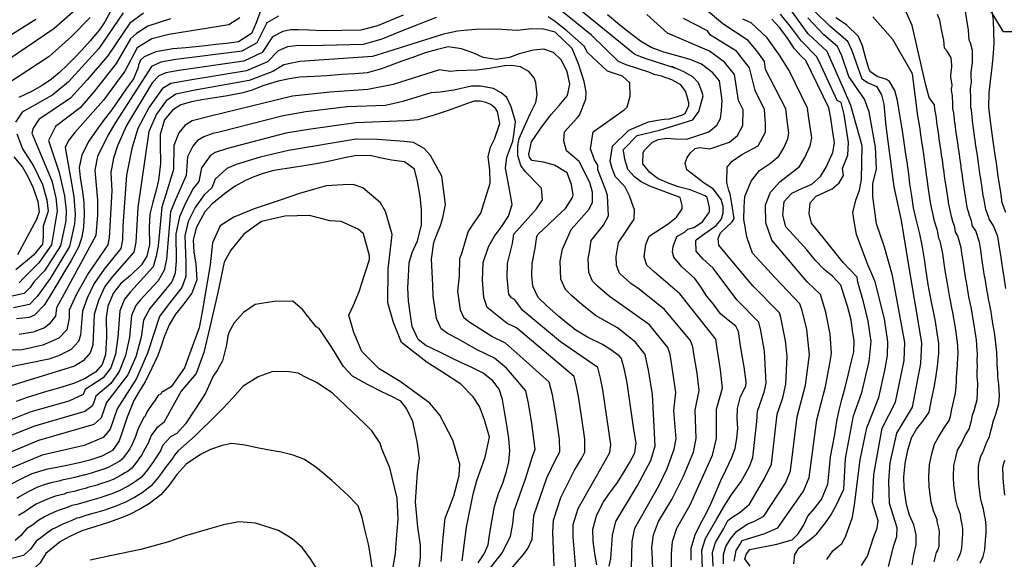
# Model space of a CAD drawing. Units: metres. Extents: x 196416 to 209654, y 6135562 to 6138083.
# Drawn here: x 203444 to 203646, y 6136925 to 6137036 of the extents above; entities that cross this region are included whole.
import ezdxf

# ---------------------------------------------------------------- set-up
doc = ezdxf.new("R2010")
doc.units = ezdxf.units.M
doc.header["$MEASUREMENT"] = 0
doc.layers.add('CURVAS', color=8, linetype='Continuous')
doc.layers.add('DESLINDE', color=7, linetype='Continuous')

msp = doc.modelspace()

# ---------------------------------------------------------------- linework, layer by layer
at = {"layer": 'CURVAS'}
for points in [[(203580.52, 6137025.43), (203578.06, 6137026.51), (203578.73, 6137026.16), (203572.52, 6137028.17), (203570.44, 6137029), (203553.88, 6137042.49)], [(203636.1, 6136993.89), (203635.82, 6136994.63), (203635.54, 6136995.67), (203635.29, 6136996.63), (203634.99, 6136998.18), (203634.92, 6136998.55), (203634.89, 6136998.74), (203634.55, 6137000.99), (203634.35, 6137002.31), (203634.18, 6137003.48), (203633.93, 6137005.27), (203633.9, 6137005.48), (203633.65, 6137007.31), (203633.56, 6137007.96), (203633.32, 6137009.54), (203633.27, 6137009.88), (203633.02, 6137011.62), (203632.91, 6137012.42), (203632.66, 6137014.17), (203632.6, 6137014.53), (203632.37, 6137016.35), (203632.13, 6137017.72), (203632.06, 6137018.66), (203630.95, 6137020.15), (203630.23, 6137022.69), (203627.44, 6137034.94), (203624.6, 6137041.33)], [(203597.08, 6137027.52), (203595.73, 6137029.5), (203593.73, 6137031.85), (203588.5, 6137035.31), (203583.73, 6137039.36)], [(203609.89, 6136925.15), (203611.11, 6136926.93), (203612.97, 6136928.46), (203613.73, 6136929.83), (203615.19, 6136933.83), (203615.61, 6136936.38), (203616.78, 6136945.63), (203618.09, 6136952.23), (203620.58, 6136958.47), (203621.87, 6136964.36), (203622.36, 6136967.07), (203622.46, 6136969.89), (203621.72, 6136974.63), (203619.82, 6136982.24), (203618.96, 6136984.36), (203618.3, 6136985.77), (203616.01, 6136991.97), (203615.5, 6136994.71), (203615.26, 6136996.5), (203615.85, 6136999.03), (203616.59, 6137001.08), (203617.02, 6137003.31), (203617.16, 6137010.21), (203614.81, 6137018.5), (203613.3, 6137022.02), (203609.98, 6137029.59), (203606.06, 6137033.24), (203601.74, 6137039.23)], [(203456.53, 6137039.17), (203450.97, 6137034.3), (203441.81, 6137028.03)], [(203465.24, 6137037.57), (203460.23, 6137030.22), (203453.99, 6137023.38), (203450.76, 6137020.71), (203446.68, 6137018.34), (203444.44, 6137017.12), (203443.11, 6137015.1)], [(203493.63, 6137038.33), (203492.56, 6137035.47), (203491.65, 6137033.33), (203488.91, 6137031.6), (203486.49, 6137031.28), (203484.26, 6137031.03), (203482.17, 6137030.76), (203480.15, 6137030.54), (203478.09, 6137030.36), (203475.42, 6137030.18), (203471.97, 6137029.57), (203469.53, 6137028.52), (203468.82, 6137027.82), (203468.4, 6137026.9), (203468.31, 6137026.33), (203467.34, 6137024.01), (203465.82, 6137021.95), (203464.07, 6137019.33), (203462.64, 6137017.24), (203461.35, 6137015.59), (203459.43, 6137012.96), (203458.21, 6137011.19), (203456.75, 6137008.38), (203456.16, 6137005.72), (203456.42, 6137003.71), (203456.86, 6137000.75), (203457.14, 6136998.65), (203457.24, 6136995.98), (203457.09, 6136993.52), (203456.73, 6136991.42), (203456.06, 6136989.35), (203454.55, 6136986.61), (203453.38, 6136984.73), (203451.36, 6136981.35), (203450.14, 6136979.29), (203449.01, 6136977.41), (203447.01, 6136975.36), (203445.89, 6136974.89), (203443.32, 6136974.63)], [(203462.62, 6137037.82), (203461.48, 6137035.73), (203460.36, 6137034.06), (203458.45, 6137031.77), (203456.65, 6137029.79), (203455.13, 6137028.24), (203453.72, 6137026.79), (203452.16, 6137025.32), (203450.49, 6137023.91), (203448.59, 6137022.64), (203446.5, 6137021.48), (203443.8, 6137020.13)], [(203469.43, 6137037.48), (203466.61, 6137035.44), (203462.01, 6137028.66), (203457.86, 6137023.81), (203454.4, 6137020), (203447.88, 6137015.64), (203446.73, 6137013.82), (203446.45, 6137012.8), (203450.55, 6137003), (203451.36, 6136999.54), (203451.66, 6136996.82), (203450.49, 6136989.83), (203447.92, 6136986.13), (203444.64, 6136982.87), (203443.85, 6136982.05)], [(203581.51, 6137018.47), (203581.54, 6137019.07), (203581.18, 6137020.33), (203580.87, 6137021.42), (203579.91, 6137022.72), (203578.05, 6137023.76), (203575.88, 6137024.51), (203574.4, 6137024.88), (203573.31, 6137025.35), (203568.66, 6137026.85), (203567.08, 6137027.57), (203561.54, 6137033), (203554.74, 6137038.44)], [(203590.9, 6137024.9), (203588.88, 6137027.43), (203585.74, 6137029.69), (203577.11, 6137033.4), (203572.89, 6137037.21)], [(203603.12, 6136924.23), (203603.3, 6136926.15), (203604.19, 6136927.55), (203605.37, 6136928.45), (203606.91, 6136929.61), (203607.82, 6136930.45), (203609.63, 6136932.68), (203610.75, 6136934.28), (203611.98, 6136936.51), (203613.4, 6136939.63), (203613.71, 6136945.93), (203615.38, 6136954.68), (203617.12, 6136959.48), (203618.58, 6136965.88), (203618.99, 6136970), (203618.36, 6136974.13), (203617.43, 6136978.13), (203616.27, 6136982.2), (203616.11, 6136983.18), (203613.28, 6136986.24), (203609.16, 6136991.37), (203606.74, 6136994.33), (203606.25, 6136996.28), (203606.45, 6136998.52), (203607.72, 6136999.88), (203610.98, 6137001.35), (203612.4, 6137002.6), (203613.33, 6137004.13), (203613.13, 6137005.52), (203614.19, 6137008.3), (203614.35, 6137010.88), (203613.44, 6137016.62), (203612.81, 6137019.12), (203612.03, 6137019.52), (203608.76, 6137026.64), (203607.84, 6137028.54), (203604.66, 6137031.7), (203602.64, 6137034.49), (203600.38, 6137037.28)], [(203622.6, 6136923.72), (203623.66, 6136927.99), (203624.25, 6136929.89), (203624.35, 6136931.66), (203622.79, 6136936.63), (203622.64, 6136941.26), (203622.92, 6136945.01), (203624.26, 6136951.13), (203627.5, 6136956.45), (203629.21, 6136965.47), (203629.41, 6136969.67), (203626.66, 6136986.02), (203625.21, 6136994.84), (203623.77, 6137001.81), (203622.09, 6137014.24), (203621.66, 6137018.8), (203621.17, 6137020.71), (203620.27, 6137022.35), (203618.27, 6137023.17), (203617.16, 6137023.93), (203615.13, 6137029.75), (203614.24, 6137031.67), (203610.51, 6137034.79), (203607.42, 6137037.82)], [(203638.52, 6136999.1), (203638.48, 6136999.38), (203638.15, 6137001.54), (203637.95, 6137002.85), (203637.78, 6137004.02), (203637.54, 6137005.73), (203637.49, 6137006.01), (203637.25, 6137007.79), (203637.14, 6137008.5), (203636.9, 6137010.07), (203636.86, 6137010.35), (203636.62, 6137012.14), (203636.51, 6137012.89), (203636.26, 6137014.72), (203636.22, 6137014.96), (203635.99, 6137016.97), (203635.83, 6137017.88), (203635.78, 6137018.86), (203635.73, 6137020.46), (203635.63, 6137020.87), (203635.52, 6137021.58), (203635.55, 6137021.81), (203635.6, 6137022.28), (203635.64, 6137022.57), (203635.65, 6137022.77), (203635.38, 6137024.35), (203635.38, 6137024.82), (203635.56, 6137026.37), (203635.6, 6137026.83), (203635.44, 6137028.32), (203634.65, 6137029.68), (203634.1, 6137030.32), (203633.92, 6137031.97), (203633.49, 6137034.12), (203633.09, 6137036.06), (203632.67, 6137037.2)], [(203639.84, 6137015.39), (203639.61, 6137017.59), (203639.53, 6137018.04), (203639.51, 6137019.07), (203639.5, 6137020.77), (203639.45, 6137021.03), (203639.42, 6137021.56), (203639.45, 6137021.88), (203639.52, 6137022.51), (203639.57, 6137022.89), (203639.6, 6137023.16), (203639.55, 6137024.72), (203639.58, 6137025.3), (203639.83, 6137027.35), (203639.87, 6137027.96), (203639.86, 6137029.81), (203639.46, 6137031.42), (203639.17, 6137031.97), (203639.02, 6137033.99), (203638.67, 6137036.1), (203638.37, 6137037.83)], [(203644.25, 6137033.6), (203644.14, 6137036.01), (203643.87, 6137038.07)], [(203447.25, 6137036.17), (203439.46, 6137031.32)], [(203522.8, 6137037.1), (203517.5, 6137034.9), (203514.12, 6137033.97), (203506.23, 6137033.83), (203503.43, 6137033.98), (203501.22, 6137034.09), (203499.69, 6137034.05), (203498.09, 6137033.71), (203495.96, 6137032.6), (203493.82, 6137029.41), (203490.04, 6137027.64), (203476.68, 6137025.73), (203474.01, 6137025.2), (203472.54, 6137024.57), (203471.22, 6137023.17), (203465.93, 6137014.39), (203464.09, 6137010.19), (203463.22, 6137007.65), (203462.69, 6137004.71), (203462.91, 6137000.93), (203462.38, 6136991.32), (203462.07, 6136989.86), (203458.03, 6136983.95), (203455.66, 6136979.71), (203454.1, 6136976.39), (203454.12, 6136974.78), (203453.62, 6136972.38), (203452.02, 6136970.68), (203448.72, 6136969.25), (203444.45, 6136968.25), (203440.21, 6136968.17)], [(203529.61, 6137036.61), (203522.27, 6137033.72), (203518.38, 6137032.17), (203514.55, 6137031.05), (203503.59, 6137030.8), (203501.38, 6137030.84), (203499, 6137030.54), (203497.11, 6137029.74), (203494.91, 6137027.45), (203490.6, 6137025.65), (203479.32, 6137023.79), (203475.03, 6137023.01), (203473.29, 6137021.99), (203470.59, 6137018.13), (203468.22, 6137013.78), (203467.03, 6137009.68), (203465.94, 6137004.19), (203465.18, 6136993.77), (203465.13, 6136990.85), (203464.75, 6136989.08), (203461.3, 6136984.86), (203459.29, 6136981.87), (203457.81, 6136978.88), (203456.84, 6136976.22), (203456.45, 6136971.24), (203456.05, 6136970), (203454.52, 6136968.34), (203451.93, 6136967), (203449.94, 6136966.34), (203440.87, 6136964.52)], [(203458.44, 6137036.61), (203454.6, 6137032.7), (203450, 6137028.58), (203441.23, 6137022.79)], [(203474.95, 6137036.3), (203470.28, 6137034.84), (203467.97, 6137033.31), (203466.77, 6137032.24), (203463.78, 6137027.12), (203459.3, 6137021.41), (203456.37, 6137018.05), (203451.32, 6137014.16), (203449.88, 6137011.33), (203452.09, 6137004.71), (203453.2, 6136999.94), (203453.5, 6136996.88), (203453.44, 6136994.79), (203452.35, 6136989.67), (203449.07, 6136984.53), (203446.96, 6136982.31), (203446.1, 6136981.05), (203444.9, 6136979.83), (203442.07, 6136979.21)], [(203489.24, 6137036.54), (203486.95, 6137035.1), (203474.59, 6137033.11), (203471.12, 6137032.21), (203468.14, 6137030.38), (203465.56, 6137025.56), (203461.18, 6137019.62), (203455.33, 6137012.98), (203453.97, 6137011.28), (203453.32, 6137009.85), (203454.63, 6137002.56), (203455.12, 6136999.69), (203455.38, 6136996.12), (203455.26, 6136994.15), (203454.21, 6136989.51), (203450.22, 6136982.95), (203447.56, 6136979.23), (203445.95, 6136977.59), (203442.69, 6136976.91)], [(203497.18, 6137036.88), (203494.79, 6137035.47), (203492.73, 6137031.37), (203489.91, 6137029.8), (203489.67, 6137029.7), (203476.05, 6137027.95), (203472.98, 6137027.39), (203471.03, 6137026.54), (203463.64, 6137014.99), (203462.12, 6137012.48), (203459.99, 6137008.02), (203459.42, 6137005.22), (203459.93, 6136999.05), (203459.94, 6136996.01), (203459.62, 6136991.79), (203453.51, 6136980.52), (203451.55, 6136976.9), (203451.32, 6136975.17), (203450.01, 6136973.56), (203449.06, 6136972.75), (203446.73, 6136971.89), (203443.88, 6136971.44)], [(203569.49, 6137020.45), (203569.37, 6137023.19), (203567.91, 6137024.54), (203564.8, 6137025.54), (203560.67, 6137029.42), (203560.04, 6137030.69), (203556.44, 6137033.83), (203553.84, 6137035.9), (203552.62, 6137036.73)], [(203585.04, 6136934.46), (203586.11, 6136936.71), (203587.16, 6136939.09), (203588.1, 6136941.37), (203589.11, 6136943.48), (203590.32, 6136945.97), (203591.03, 6136947.99), (203591.4, 6136950.1), (203591.57, 6136952.09), (203591.47, 6136954.21), (203591.55, 6136956.22), (203592.17, 6136958.67), (203593.26, 6136960.79), (203593.34, 6136961.66), (203592.87, 6136964.79), (203592.44, 6136967.42), (203592.11, 6136969.59), (203591.74, 6136972.05), (203591.16, 6136973.12), (203589.59, 6136974.37), (203588.04, 6136975.68), (203586.59, 6136977.64), (203585.14, 6136979.35), (203583.96, 6136981.18), (203582.76, 6136982.96), (203580.09, 6136985.33), (203578.45, 6136987.32), (203578.15, 6136988.37), (203578.27, 6136989.52), (203579.06, 6136991.56), (203580.61, 6136992.45), (203581.33, 6136993.1), (203582.56, 6136993.39), (203584.31, 6136994.55), (203585.75, 6136996.64), (203585.78, 6136997.51), (203585.3, 6136999.56), (203584.87, 6136999.93), (203581.82, 6137001.13), (203579.43, 6137001.76), (203577.49, 6137002.45), (203575.2, 6137003.43), (203573.51, 6137004.75), (203572.04, 6137006.54), (203572.13, 6137008.82), (203572.42, 6137009.35), (203574.02, 6137010.94), (203575.21, 6137011.51), (203576.96, 6137011.77), (203578.81, 6137011.62), (203581.08, 6137011.58), (203585.63, 6137013.1), (203587.28, 6137014.47), (203588.03, 6137015.82), (203588.25, 6137017.46), (203588.35, 6137019.52), (203587.81, 6137023.59), (203586.45, 6137025.22), (203584.14, 6137026.97), (203581.77, 6137027.94), (203579.59, 6137028.6), (203576.37, 6137029.48), (203573.8, 6137030.42), (203571.56, 6137031.7), (203568.71, 6137033.93), (203566.91, 6137035.36), (203564.81, 6137037.14)], [(203597.27, 6137014.71), (203597.08, 6137017.69), (203595.19, 6137021.58), (203593.99, 6137026.22), (203591.31, 6137029.65), (203585.98, 6137032.96), (203585.39, 6137033.88), (203580.43, 6137036.39)], [(203590.85, 6136924.77), (203591.25, 6136927.01), (203592.07, 6136928.28), (203592.47, 6136929.08), (203597.16, 6136930.52), (203599.84, 6136931.62), (203605.11, 6136939.16), (203606.26, 6136942.02), (203607.85, 6136953.89), (203609.6, 6136960.72), (203610.5, 6136965.45), (203610.87, 6136967.53), (203610.61, 6136971.49), (203609.67, 6136975.99), (203608.57, 6136979.63), (203605.82, 6136982.23), (203598.57, 6136990.79), (203597.36, 6136994.36), (203597.29, 6136998.06), (203598.31, 6137000.7), (203600.25, 6137002.82), (203604.3, 6137005.99), (203605.39, 6137007.8), (203606.49, 6137010.22), (203606.8, 6137011.84), (203606.17, 6137015.92), (203605.91, 6137017.93), (203602.12, 6137025.69), (203600.17, 6137028.83), (203597.63, 6137032.44), (203594.36, 6137035.53), (203592.65, 6137036.28)], [(203611.05, 6136948.35), (203611.57, 6136950.86), (203611.97, 6136953.61), (203612.4, 6136955.82), (203612.97, 6136958.03), (203613.67, 6136960.49), (203614.31, 6136963.06), (203614.91, 6136965.62), (203615.43, 6136967.84), (203615.51, 6136970.11), (203615.2, 6136972.2), (203614.88, 6136974.38), (203614.11, 6136977.25), (203613.52, 6136979.17), (203612.78, 6136981.53), (203611.04, 6136983.41), (203609.34, 6136984.77), (203607.56, 6136986.64), (203605.75, 6136988.8), (203604.4, 6136990.35), (203603.07, 6136991.85), (203601.49, 6136993.54), (203600.87, 6136995.97), (203601.14, 6136998.78), (203602.72, 6137000.48), (203604.9, 6137001.52), (203606.8, 6137002.32), (203608.56, 6137003.87), (203609.73, 6137005.79), (203611.11, 6137008.82), (203611.49, 6137010.85), (203611.12, 6137013.05), (203610.7, 6137015.89), (203610.32, 6137018.05), (203605.59, 6137027.76), (203604.63, 6137028.68), (203603.26, 6137030.14), (203601.66, 6137032.55), (203600.17, 6137034.55), (203598.59, 6137036.28)], [(203617.02, 6136923.93), (203618.23, 6136925.82), (203619.57, 6136929.88), (203620.23, 6136931.59), (203620.47, 6136933.12), (203619.29, 6136936.84), (203619.58, 6136942.6), (203621.27, 6136952.13), (203624.04, 6136957.46), (203625.77, 6136966.06), (203625.94, 6136969.78), (203623.42, 6136983.53), (203621.76, 6136989.38), (203620.13, 6136994.18), (203619.34, 6136999.76), (203619.38, 6137002.4), (203620.09, 6137005.5), (203619.88, 6137009.93), (203618.61, 6137017.21), (203617.61, 6137019.82), (203614.44, 6137024.46), (203613.01, 6137028.71), (203612.1, 6137030.63), (203609.28, 6137033.03), (203605.99, 6137036.5)], [(203630.24, 6136984.92), (203629.94, 6136986.92), (203629.47, 6136989.79), (203629.04, 6136992.13), (203628.16, 6136995.41), (203627.72, 6136997.48), (203627.35, 6136999.9), (203626.98, 6137002.4), (203626.72, 6137004.41), (203626.39, 6137006.89), (203626.08, 6137008.93), (203625.7, 6137011.47), (203625.37, 6137013.69), (203624.73, 6137017.39), (203624.41, 6137019.53), (203623.84, 6137021.61), (203622.76, 6137023.41), (203622.18, 6137023.84), (203620.26, 6137024.45), (203618.88, 6137025.4), (203618.59, 6137025.91), (203617.9, 6137028.19), (203617.26, 6137030.79), (203616.37, 6137032.71), (203613.96, 6137035.08), (203611.74, 6137036.54)], [(203632.91, 6136991.14), (203632.68, 6136992.42), (203632.57, 6136993), (203632.43, 6136993.38), (203632.06, 6136994.74), (203631.72, 6136996.02), (203631.43, 6136997.51), (203631.32, 6136998.02), (203631.3, 6136998.11), (203630.95, 6137000.44), (203630.75, 6137001.77), (203630.57, 6137002.95), (203630.33, 6137004.81), (203630.31, 6137004.94), (203630.06, 6137006.83), (203629.97, 6137007.42), (203629.74, 6137008.99), (203629.68, 6137009.41), (203629.43, 6137011.08), (203629.3, 6137011.94), (203629.06, 6137013.62), (203628.99, 6137014.11), (203628.58, 6137016.4), (203627.51, 6137025.01), (203623.45, 6137032.09), (203619.37, 6137036.77)], [(203540.5, 6137034.17), (203537.76, 6137034.12), (203535.24, 6137033.95), (203534, 6137033.79), (203531.07, 6137033.14), (203519.56, 6137029.56), (203516.46, 6137028.55), (203501.55, 6137027.58), (203498.28, 6137026.87), (203496, 6137025.48), (203491.16, 6137023.67), (203479.65, 6137021.58), (203476.05, 6137020.82), (203474.04, 6137019.45), (203472.07, 6137016.7), (203470.51, 6137013.18), (203468.26, 6136997.55), (203467.87, 6136990.38), (203467.41, 6136988.31), (203463.04, 6136983.37), (203461.49, 6136981.3), (203460.16, 6136978.4), (203459.29, 6136975.55), (203459.02, 6136969.27), (203458.48, 6136967.61), (203457.03, 6136966), (203455.21, 6136964.9), (203445.05, 6136961.71), (203435.36, 6136958.74)], [(203565.14, 6136923.79), (203565.52, 6136925.32), (203565.83, 6136930.13), (203566.53, 6136932.97), (203570.97, 6136940.36), (203573.74, 6136945.48), (203574.6, 6136948.49), (203574.05, 6136959.04), (203573.33, 6136963.7), (203572.52, 6136967.28), (203570.54, 6136969.83), (203566.89, 6136972.75), (203562.31, 6136975.32), (203559.51, 6136977.56), (203557.5, 6136979.38), (203556.14, 6136980.68), (203555.21, 6136982.78), (203555.07, 6136986.48), (203555.55, 6136988.98), (203557.3, 6136993), (203561.06, 6136997.17), (203561.74, 6136998.64), (203561.73, 6137000.66), (203561.15, 6137002.69), (203559.01, 6137007.02), (203556.37, 6137009.2), (203556.09, 6137010.21), (203555.8, 6137011.23), (203555.99, 6137013.12), (203558.64, 6137016.06), (203559.05, 6137016.54), (203560.32, 6137019.83), (203560.44, 6137021.33), (203560.04, 6137023.41), (203558.81, 6137027.09), (203557.56, 6137030.22), (203554.03, 6137033.6), (203551.66, 6137034.22), (203549.27, 6137034.27), (203546.23, 6137033.96), (203543.06, 6137034.15), (203540.5, 6137034.17)], [(203646.69, 6136996.53), (203645.97, 6136998.46), (203645.65, 6137000.64), (203645.15, 6137003.94), (203644.74, 6137006.65), (203644.43, 6137008.74), (203644.07, 6137011.16), (203643.8, 6137013.21), (203643.46, 6137015.81), (203643.23, 6137018.21), (203643.26, 6137021.08), (203643.53, 6137023.54), (203643.8, 6137025.76), (203644.1, 6137028.33), (203644.28, 6137031.31), (203644.25, 6137033.6)], [(203570.67, 6136949.12), (203570.56, 6136949.83), (203570.18, 6136952.38), (203569.61, 6136956.18), (203569.25, 6136958.61), (203568.82, 6136961.45), (203568.29, 6136964.14), (203567.68, 6136966.48), (203567.18, 6136967), (203565.46, 6136968.24), (203563.79, 6136969.36), (203560.66, 6136970.89), (203558.27, 6136972.32), (203556.34, 6136973.78), (203554.77, 6136975.13), (203552.26, 6136977.4), (203550.56, 6136979.03), (203549.47, 6136981.38), (203549.28, 6136983.57), (203549.3, 6136986.01), (203549.9, 6136989.13), (203550.26, 6136991.57), (203550.57, 6136992.05), (203552.66, 6136994.03), (203554.3, 6136995.6), (203556.14, 6136997.29), (203557.63, 6136999.6), (203557.72, 6137000.16), (203557.4, 6137002.26), (203556.49, 6137004.68), (203553.9, 6137006.26), (203551.67, 6137006.86), (203549.27, 6137007.22), (203548.75, 6137007.87), (203548.66, 6137008.5), (203549.21, 6137011.02), (203551.41, 6137014.34), (203553.24, 6137016.62), (203554.88, 6137018.53), (203556.58, 6137020.57), (203557.08, 6137022.92), (203556.48, 6137025.47), (203555.31, 6137027.91), (203553.68, 6137029.37), (203551.74, 6137030.09), (203549.59, 6137029.9), (203546.67, 6137029.13), (203544.65, 6137028.35), (203541.89, 6137027.94), (203539.23, 6137028.35), (203537.3, 6137029.25), (203534.81, 6137030.16), (203532.02, 6137030.56), (203529.84, 6137030.05), (203527.33, 6137029.34), (203525.11, 6137028.53), (203522.52, 6137027.63), (203520.33, 6137026.8), (203518.31, 6137026.03), (203515.41, 6137025.2), (203512.83, 6137025.03), (203510.2, 6137024.89), (203507.09, 6137024.63), (203504.58, 6137024.47), (203501.58, 6137024.32), (203499.45, 6137024), (203497.09, 6137023.52), (203493.94, 6137022.58), (203491.72, 6137021.69), (203489.81, 6137021.11), (203486.65, 6137020.5), (203484.07, 6137020.07), (203481.44, 6137019.64), (203479.28, 6137019.26), (203477.07, 6137018.64), (203475.35, 6137017.53), (203473.76, 6137015.58), (203472.81, 6137012.57), (203472.87, 6137010.53), (203472.94, 6137006.57), (203472.47, 6137003.17), (203472.02, 6137001.1), (203471.36, 6136998.61), (203470.75, 6136996.13), (203470.56, 6136993.45), (203470.62, 6136989.92), (203470.08, 6136987.53), (203469.03, 6136985.75), (203466.76, 6136983.53), (203464.78, 6136981.87), (203463.23, 6136979.97), (203462.1, 6136977.24), (203461.73, 6136974.88), (203461.78, 6136970.83), (203461.59, 6136967.3), (203460.91, 6136965.24)], [(203588.68, 6136924.28), (203588.62, 6136926.16), (203589.14, 6136927.82), (203590.06, 6136929.38), (203590.48, 6136929.84), (203591.32, 6136930.93), (203592.4, 6136931.67), (203593.49, 6136932.41), (203595.04, 6136932.99), (203596.91, 6136934.06), (203601.41, 6136940.87), (203602.4, 6136943.38), (203603.77, 6136954.47), (203605.54, 6136960.96), (203606.31, 6136967.24), (203605.77, 6136972.46), (203604.8, 6136976.32), (203604.36, 6136977.74), (203599.28, 6136983.03), (203594.62, 6136988.11), (203593.46, 6136991.5), (203593.08, 6136993.54), (203592.85, 6136995.05), (203592.9, 6136997.61), (203593.07, 6136999.81), (203594.34, 6137002.92), (203596.06, 6137005.16), (203598.33, 6137006.64), (203600.05, 6137008.11), (203601.05, 6137009.8), (203601.88, 6137011.62), (203602.11, 6137012.83), (203601.64, 6137015.94), (203601.49, 6137017.81), (203597.3, 6137025.88), (203597.08, 6137027.52)], [(203558.34, 6136922.43), (203557.73, 6136929.79), (203557.76, 6136932.33), (203558.77, 6136935.64), (203563.42, 6136943.83), (203565.26, 6136947.15), (203565.48, 6136948.78), (203563.82, 6136960.04), (203563.36, 6136962.43), (203562.82, 6136964.61), (203555.13, 6136969.88), (203547.38, 6136976.36), (203545.67, 6136978.59), (203545.07, 6136978.94), (203544.52, 6136979.72), (203544.18, 6136983.06), (203544.24, 6136986.01), (203545.24, 6136990.09), (203545.53, 6136992.04), (203550.23, 6136997.25), (203551.42, 6136999.11), (203551.21, 6137001.53), (203547.85, 6137004.96), (203546.97, 6137006.17), (203546.39, 6137008.2), (203546.37, 6137010.2), (203546.67, 6137011.75), (203547.67, 6137014.05), (203548.9, 6137016.78), (203550.08, 6137019.12), (203550.37, 6137020.67), (203550.04, 6137023.15), (203549.75, 6137024.16), (203548.63, 6137025.49), (203546.9, 6137026.46), (203545.17, 6137026.71), (203543.72, 6137026.66), (203540.57, 6137026.13), (203537.94, 6137025.75), (203533.74, 6137025.66), (203532.47, 6137025.52), (203530.24, 6137025.83), (203520.77, 6137022.83), (203515.53, 6137021.82), (203507.81, 6137021.26), (203500.04, 6137020.42), (203483.19, 6137016.31), (203479.44, 6137015.37)], [(203578.03, 6136919.63), (203577.94, 6136926.3), (203578.15, 6136928.85), (203579.04, 6136931.59), (203581.81, 6136936.4), (203586.39, 6136946.6), (203587.24, 6136950.04), (203587.21, 6136953.84), (203587.19, 6136956.04), (203588.45, 6136960.36), (203588.06, 6136964.12), (203587.34, 6136968.5), (203587.05, 6136970.47), (203579.64, 6136979.77), (203574.41, 6136984.32), (203572.87, 6136985.66), (203572.37, 6136987.4), (203572.67, 6136989.93), (203573.36, 6136991.66), (203577.28, 6136994.17), (203578.97, 6136995.56), (203580.12, 6136997.23), (203580.15, 6136997.93), (203579.77, 6136999.57), (203573.51, 6137001.88), (203571.71, 6137002.78), (203570.35, 6137003.84), (203568.97, 6137005.32), (203568.35, 6137007.49), (203568.18, 6137008.82), (203568.02, 6137009.36), (203570.9, 6137012.33), (203575.49, 6137013.44), (203576.4, 6137013.69), (203582.33, 6137015.57), (203583.6, 6137017.3), (203584.47, 6137020.48), (203584.21, 6137021.39), (203583.51, 6137023.15), (203582.38, 6137024.39), (203580.52, 6137025.43)], [(203584.35, 6136923.27), (203584.23, 6136927.04), (203584.92, 6136929.44), (203587.29, 6136933.52), (203588.94, 6136936.28), (203590.21, 6136938.37), (203592.31, 6136941.21), (203594.01, 6136944.27), (203594.71, 6136946.11), (203595.49, 6136953.54), (203595.62, 6136955.64), (203597.04, 6136959.58), (203597.41, 6136961.43), (203597.06, 6136967.96), (203596.34, 6136972.22), (203595.94, 6136973.95), (203591.36, 6136978.55), (203586.51, 6136985.07), (203584.37, 6136986.97), (203583.06, 6136988.56), (203582.93, 6136990.67), (203583.05, 6136990.9), (203584.35, 6136991.85), (203587.13, 6136993.81), (203588.14, 6136995.08), (203588.55, 6136996.38), (203588.56, 6136997.74), (203588.15, 6136999.2), (203586.58, 6137001.3), (203584.66, 6137002.52), (203581.14, 6137005.25), (203580.74, 6137006.69), (203581.2, 6137007.81), (203581.9, 6137008.79), (203582.84, 6137009.64), (203583.75, 6137009.89), (203585.84, 6137009.57), (203589.86, 6137010.94), (203591.54, 6137012.35), (203592.65, 6137014.42), (203592.66, 6137017.58), (203591.71, 6137019.52), (203590.9, 6137024.9)], [(203553.83, 6136923.86), (203553.56, 6136930.68), (203553.72, 6136933.26), (203555.21, 6136937.89), (203558.01, 6136943.52), (203559.51, 6136946.01), (203560.13, 6136947.23), (203560.14, 6136949.86), (203559.43, 6136954.64), (203558.81, 6136958.64), (203558.42, 6136960.71), (203557.95, 6136962.74), (203546.08, 6136972.77), (203544.2, 6136973.68), (203540.04, 6136976.99), (203539.41, 6136978.99), (203539.08, 6136982.55), (203539.24, 6136986.23), (203540.34, 6136989.47), (203541.55, 6136991.64), (203543.15, 6136993.74), (203544.42, 6136995.75), (203545.2, 6136998.17), (203544.58, 6137001.65), (203543.81, 6137005.64), (203544.08, 6137007.91), (203545.36, 6137011.2), (203545.6, 6137012.92), (203545.88, 6137015.19), (203545.35, 6137017.06), (203545.01, 6137018.24), (203544.09, 6137020.17), (203542.91, 6137021.13), (203541.39, 6137021.97), (203538.68, 6137022.48), (203536.84, 6137022.51), (203533.23, 6137021.67), (203530.41, 6137021.24), (203528.45, 6137021.1), (203522.75, 6137019.35), (203519.15, 6137018.52), (203511.28, 6137018.21), (203502.76, 6137017.17), (203498.15, 6137016.39), (203484.95, 6137012.99), (203483.66, 6137012.77), (203481.81, 6137012.09), (203480.52, 6137011.28), (203479.58, 6137010.12), (203478.49, 6137007.96)], [(203544.92, 6136923.15), (203547.53, 6136926.14), (203548.4, 6136927.4), (203549.3, 6136929.29), (203549.68, 6136934.19), (203552.3, 6136941.93), (203554.08, 6136945.65), (203555, 6136947.31), (203554.94, 6136949.87), (203554.15, 6136955.11), (203553.49, 6136958.99), (203552.79, 6136961.61), (203546.81, 6136967.05), (203543.81, 6136969.66), (203541.03, 6136971.01), (203536.28, 6136974.04), (203535.32, 6136974.8), (203534.6, 6136976.38), (203534.06, 6136980.31), (203534.36, 6136983.38), (203534.42, 6136987.05), (203534.87, 6136988.09), (203535.6, 6136990.68), (203536.18, 6136992.5), (203537.32, 6136994.28), (203538.76, 6136996.34), (203540.66, 6137002.55), (203540.62, 6137005.29), (203540.24, 6137007.92), (203540.78, 6137009.91), (203541.58, 6137011.59), (203542.67, 6137014.83), (203542.17, 6137017.26), (203541.81, 6137017.88), (203540.85, 6137018.71), (203539.81, 6137019.14), (203538.64, 6137019.37), (203537.36, 6137019.36), (203536.35, 6137019.08), (203534.53, 6137018.38), (203531.86, 6137017.44), (203529.2, 6137016.5), (203525.8, 6137015.54), (203523.28, 6137015.37), (203513.08, 6137014.93), (203503.34, 6137013.59), (203498.69, 6137012.82), (203486.71, 6137009.66), (203484.18, 6137008.82), (203483.11, 6137008.17), (203481.33, 6137005.65), (203480.81, 6137002.84), (203479.63, 6137001.46), (203478.03, 6136998.42), (203476.79, 6136995.63), (203476.06, 6136992.14), (203476.12, 6136986.54), (203475.89, 6136984), (203475.24, 6136982.25)], [(203569.72, 6136923.45), (203569.87, 6136928.85), (203570.4, 6136931.59), (203575.33, 6136940.3), (203577.09, 6136943.88), (203578.53, 6136947.86), (203578.9, 6136949.94), (203578.47, 6136955.68), (203578.86, 6136959.48), (203578.11, 6136964.64), (203577.67, 6136967.3), (203577.18, 6136968.73), (203573.42, 6136973.38), (203567.78, 6136977.46), (203565.18, 6136979.2), (203562.73, 6136981.37), (203561.72, 6136982.35), (203560.95, 6136984.18), (203560.84, 6136986.95), (203561.2, 6136988.82), (203561.46, 6136990.76), (203563.97, 6136993.91), (203565.01, 6136995.78), (203564.79, 6137000.02), (203564.48, 6137001.1), (203562.85, 6137005.29), (203562.79, 6137006.21), (203562.14, 6137007.3), (203561.29, 6137009.61), (203561.87, 6137013.1), (203568.2, 6137017.59), (203568.86, 6137018.13), (203569.49, 6137020.45)], [(203574.17, 6136920.78), (203574.07, 6136925.22), (203573.91, 6136927.58), (203574.28, 6136930.23), (203575.26, 6136932.95), (203578.05, 6136937.46), (203580.46, 6136942.28), (203582.45, 6136947.23), (203583.06, 6136949.99), (203582.82, 6136955.86), (203583.65, 6136959.92), (203583.25, 6136963.46), (203582.58, 6136967.4), (203582.37, 6136968.88), (203581.84, 6136970.2), (203576.53, 6136976.57), (203571.33, 6136980.75), (203569.61, 6136981.9), (203567.29, 6136984), (203566.68, 6136985.57), (203566.61, 6136987.42), (203567.06, 6136990.34), (203568.63, 6136992.69), (203570.29, 6136995.11), (203570.33, 6136997.09), (203570.17, 6136997.62), (203569.32, 6136999.93), (203568.39, 6137001.82), (203566.45, 6137003.82), (203565.76, 6137005.58), (203565.34, 6137007.04), (203565.85, 6137010.11), (203569.22, 6137013.42), (203573.24, 6137015.15), (203575.1, 6137015.48), (203576.43, 6137015.66), (203577.57, 6137015.78), (203578.3, 6137015.99), (203579.38, 6137016.3), (203580.11, 6137016.5), (203580.79, 6137016.89), (203581.51, 6137018.47)], [(203479.44, 6137015.37), (203477.94, 6137014.41), (203476.67, 6137012.85), (203475.65, 6137010.26), (203475.56, 6137005.33), (203474.02, 6137000.2), (203473.17, 6136997.61), (203472.45, 6136989.62), (203472.05, 6136987.49), (203471.4, 6136985.32), (203466.76, 6136980.17), (203465.52, 6136978.65), (203464.54, 6136976.27), (203464.16, 6136970.85), (203463.67, 6136967.38), (203462.67, 6136964.53), (203461.11, 6136962.49), (203457.41, 6136960.1), (203457.04, 6136959.05), (203454.09, 6136957.71), (203446.27, 6136955.51), (203440.43, 6136953.2)], [(203646.68, 6136980.9), (203646.25, 6136983.68), (203646.2, 6136983.98), (203645.77, 6136986.77), (203645.71, 6136987.22), (203645.39, 6136989.38), (203645.03, 6136991.55), (203644.17, 6136993.79), (203643.25, 6136995.18), (203643.19, 6136995.5), (203643.15, 6136995.65), (203642.61, 6136997.14), (203642.5, 6136997.53), (203642.42, 6136997.85), (203642.14, 6136999.51), (203642.12, 6136999.64), (203642.06, 6137000.01), (203641.75, 6137002.08), (203641.55, 6137003.4), (203641.38, 6137004.55), (203641.14, 6137006.19), (203641.08, 6137006.55), (203640.84, 6137008.26), (203640.72, 6137009.05), (203640.49, 6137010.62), (203640.45, 6137010.82), (203640.21, 6137012.68), (203640.12, 6137013.37), (203639.86, 6137015.27), (203639.84, 6137015.39)], [(203586.52, 6136923.77), (203586.42, 6136926.6), (203587.03, 6136928.63), (203588.71, 6136931.49), (203589.54, 6136933.16), (203590.35, 6136933.81), (203592.07, 6136934.87), (203593.97, 6136936.49), (203597.11, 6136941.81), (203598.55, 6136944.75), (203599.7, 6136955.05), (203600.83, 6136958.36), (203601.47, 6136961.19), (203601.75, 6136966.93), (203601.42, 6136970.09), (203600.46, 6136974.9), (203600.16, 6136975.84), (203594.68, 6136981.43), (203588.66, 6136988.61), (203587.66, 6136989.81), (203587.56, 6136991.13), (203588.03, 6136992.35), (203590.44, 6136994.55), (203590.84, 6136995.26), (203590.37, 6136998.26), (203589.99, 6137000.31), (203589.78, 6137001.03), (203589.32, 6137002.67), (203589.4, 6137005.82), (203590.42, 6137007.08), (203592.39, 6137008.43), (203595.79, 6137010.23), (203597.27, 6137013.02), (203597.27, 6137014.71)], [(203443.37, 6137012.68), (203444.51, 6137009.61), (203446.9, 6137005.98), (203448.65, 6137002.29), (203449.52, 6136999.13), (203449.81, 6136996.74), (203448.8, 6136993.68), (203448.77, 6136991.42), (203448.63, 6136989.99), (203446.77, 6136987.73), (203443.19, 6136984.7)], [(203540.76, 6136923.4), (203543.14, 6136926.52), (203544.86, 6136929.86), (203545.34, 6136932.45), (203545.63, 6136935.12), (203547.94, 6136941.76), (203549.42, 6136946.56), (203549.93, 6136947.8), (203549.24, 6136953.09), (203548.55, 6136957.28), (203548, 6136959.82), (203545.69, 6136962.58), (203544.03, 6136964.46), (203541.54, 6136966.56), (203537.85, 6136968.33), (203534.14, 6136970.48), (203531.89, 6136971.6), (203530.61, 6136972.6), (203529.64, 6136974.72), (203528.98, 6136979.3), (203528.88, 6136981.54), (203528.61, 6136986.87), (203529.1, 6136990.31), (203529.74, 6136991.95), (203530.49, 6136993.81), (203530.95, 6136995.41), (203531.47, 6136998.12), (203530.74, 6137003.94), (203528.42, 6137008.23), (203527.09, 6137009.69), (203524.92, 6137010.9), (203523.03, 6137011.09), (203517.52, 6137011.48), (203513.16, 6137011.55), (203499.22, 6137009.25), (203493.37, 6137007.89), (203488.46, 6137006.35), (203486.56, 6137005.56), (203484.18, 6137003.33), (203483.43, 6137001.58), (203481.91, 6137000.13), (203480.04, 6136997.52), (203478.6, 6136994.64), (203477.9, 6136991.7), (203478.13, 6136986.21), (203478.13, 6136983.33), (203477.31, 6136981.08), (203474.47, 6136977.5), (203472.7, 6136975.1), (203470.21, 6136967.58), (203467.97, 6136962.39), (203463.98, 6136956.1), (203462.55, 6136951.91), (203461.12, 6136950.24), (203457.2, 6136948.59)], [(203478.49, 6137007.96), (203478.18, 6137004.08), (203476.03, 6136999.31), (203474.98, 6136996.62), (203474.11, 6136986.87), (203473.65, 6136984.66), (203472.42, 6136982.42), (203468.74, 6136978.48), (203467.81, 6136977.34), (203466.97, 6136975.29), (203466.54, 6136970.86), (203465.74, 6136967.08), (203464.43, 6136963.81), (203462.7, 6136961.32), (203459.6, 6136958.76), (203459.17, 6136957.48), (203458.88, 6136956.67), (203457.33, 6136955.57), (203447.04, 6136952.54), (203439.53, 6136949.58)], [(203525.77, 6137002.85), (203525.13, 6137005.4), (203523.1, 6137006.92), (203520.4, 6137007.25), (203517.99, 6137007.74), (203515.98, 6137008.25), (203512.88, 6137008.18), (203510.73, 6137007.76), (203507.1, 6137006.92), (203504.94, 6137006.5), (203502.06, 6137006.03), (203498.88, 6137005.56), (203496.21, 6137005.11), (203494.04, 6137004.53), (203492.1, 6137003.85), (203490.22, 6137003.02), (203488.28, 6137001.92), (203486.05, 6137000.34), (203483.46, 6136998.2), (203482.04, 6136996.62), (203480.23, 6136993.32), (203479.63, 6136990.79), (203479.77, 6136988.43), (203480.15, 6136985.88), (203480.37, 6136982.67), (203479.37, 6136979.91), (203477.53, 6136977.42), (203476.02, 6136975.57), (203474.68, 6136973.4), (203473.68, 6136970.91), (203473.08, 6136968.98), (203472.34, 6136967.07), (203471.15, 6136964.46), (203469.73, 6136961.69), (203468.61, 6136959.81), (203467.45, 6136957.81), (203466.03, 6136954.43), (203465.1, 6136951.56), (203464.38, 6136949.52), (203463.01, 6136947.58), (203460.88, 6136946.4), (203458.4, 6136945.6), (203456.46, 6136945.1), (203454.36, 6136944.6), (203451.58, 6136944.07), (203449.38, 6136943.65), (203446.47, 6136942.78), (203444.05, 6136941.61), (203442.08, 6136940.55)], [(203442.77, 6137007.94), (203444.53, 6137005.82), (203445.7, 6137003.77), (203446.75, 6137001.58), (203447.7, 6136998.73), (203447.96, 6136996.67), (203447.43, 6136995.05), (203443.49, 6136987.77)], [(203538.21, 6136924.44), (203539.47, 6136926.3), (203540.3, 6136928.13), (203540.56, 6136930.13), (203541.1, 6136933.37), (203541.59, 6136936.05), (203542.42, 6136938.73), (203543.26, 6136940.87), (203544.07, 6136943.21), (203544.53, 6136945.2), (203544.74, 6136947.46), (203544.5, 6136950.02), (203544.08, 6136952.78), (203543.62, 6136955.57), (203543.21, 6136958.02), (203542.54, 6136960.14), (203541.26, 6136961.88), (203539.27, 6136963.46), (203536.88, 6136964.64), (203534.68, 6136965.67), (203532.83, 6136966.55), (203530.3, 6136967.78), (203527.49, 6136969.16), (203525.89, 6136970.41), (203524.68, 6136973.05), (203524.33, 6136975.39), (203523.9, 6136978.31), (203523.78, 6136981.03), (203523.9, 6136983.39), (203524.05, 6136986.15), (203524.63, 6136988.25), (203525.76, 6136990.64), (203526.59, 6136993.92), (203526.58, 6136997.12), (203526.27, 6136999.81), (203525.77, 6137002.85)], [(203534.95, 6136924.89), (203535.8, 6136931.79), (203537.2, 6136938.59), (203537.96, 6136941.37), (203539.66, 6136946.21), (203540.55, 6136950.29), (203539.54, 6136953.85), (203538.5, 6136956.62), (203537.18, 6136958.56), (203534.65, 6136961.17), (203530.86, 6136963.68), (203527.76, 6136965.62), (203522.48, 6136969.76), (203520.8, 6136973.89), (203519.65, 6136977.92), (203519.73, 6136984.85), (203520.53, 6136991.99), (203519.99, 6136993.89), (203519.19, 6136996.73), (203518.17, 6136998.5), (203514.49, 6137001.55), (203512.5, 6137002.27), (203510.46, 6137002.2), (203506.94, 6137001.97), (203504.57, 6137001.3), (203501.49, 6137000.42), (203497.29, 6136998.97), (203492.14, 6136997.26), (203488.01, 6136995.57), (203485.19, 6136993.75), (203483.63, 6136990.23), (203483.11, 6136985.74), (203481.49, 6136976.06), (203480.89, 6136972.81), (203479.72, 6136969.66), (203477.85, 6136964.53), (203475.11, 6136960.67), (203473.1, 6136959.46), (203472.89, 6136959.06), (203472.84, 6136959.05), (203472.48, 6136958.92), (203472.42, 6136958.89), (203472.15, 6136958.45), (203471.7, 6136957.69), (203471.36, 6136957.31), (203470.19, 6136955.59), (203469.72, 6136954.47), (203469.5, 6136954.32), (203468.51, 6136952.52), (203468.21, 6136951.68)], [(203641.39, 6136924.36), (203642.06, 6136925.79), (203642.38, 6136927.14), (203642.52, 6136929.11), (203642.65, 6136930.54), (203642.67, 6136932.11), (203642.5, 6136933.39), (203642.29, 6136934.3), (203642.13, 6136935.48), (203641.68, 6136936.96), (203641.45, 6136937.9), (203641.11, 6136940.69), (203641.04, 6136942.04), (203641.06, 6136944.29), (203641.28, 6136945.38), (203641.56, 6136946.4), (203641.98, 6136947.11), (203642.76, 6136949.34), (203643.31, 6136950.38), (203643.48, 6136950.98), (203643.63, 6136951.58), (203643.69, 6136951.8), (203643.98, 6136952.81), (203644.11, 6136953.55), (203644.65, 6136955.03), (203645.27, 6136957.16), (203645.36, 6136958.87), (203645.24, 6136961.1), (203645.04, 6136962.76), (203645.02, 6136963.62), (203644.93, 6136965.34), (203644.9, 6136965.8), (203644.85, 6136967.71), (203644.75, 6136968.38), (203644.62, 6136969.58), (203644.5, 6136970.69), (203644.4, 6136971.33), (203644.16, 6136973.01), (203644.05, 6136973.64), (203643.76, 6136975.52), (203643.67, 6136976.04), (203643.43, 6136977.41), (203643.22, 6136978.42), (203642.91, 6136979.96), (203642.84, 6136980.28), (203642.41, 6136982.95), (203642.33, 6136983.41), (203641.91, 6136986.18), (203641.84, 6136986.65), (203641.53, 6136988.76), (203641.26, 6136990.39), (203640.51, 6136992.73), (203639.8, 6136993.84), (203639.68, 6136994.48), (203639.63, 6136994.76), (203639.22, 6136995.88), (203639.02, 6136996.61), (203638.84, 6136997.24), (203638.57, 6136998.84), (203638.52, 6136999.1)], [(203530.64, 6136924.7), (203531.02, 6136929.67), (203531.44, 6136933.62), (203532.33, 6136935.92), (203533.21, 6136938.22), (203534.34, 6136942.39), (203534.45, 6136944.73), (203534.11, 6136945.91), (203533.04, 6136949.7), (203530.3, 6136954.81), (203528.31, 6136957.32), (203522.19, 6136961.73), (203517.86, 6136964.35), (203514.29, 6136967.94), (203513.58, 6136969.53), (203512.66, 6136971.84), (203512.4, 6136972.78), (203511.66, 6136975.39), (203512.61, 6136977.46), (203513.83, 6136980.36), (203514.21, 6136981.75), (203515.85, 6136986.82), (203515.89, 6136987.6), (203514.61, 6136992.1), (203513.56, 6136993.09), (203510.04, 6136994.65), (203507.7, 6136994.76), (203503.55, 6136995.88), (203498.47, 6136995.72), (203493.66, 6136994.62), (203490.03, 6136992.05), (203487.38, 6136988.74), (203486.02, 6136986.31), (203484.72, 6136980.04), (203482.98, 6136972.64), (203481.82, 6136967.7), (203480.22, 6136963.41), (203477.16, 6136959.73)], [(203636.67, 6136924.93), (203637, 6136925.62), (203637.46, 6136926.58), (203637.67, 6136927.52), (203637.77, 6136929.48), (203637.84, 6136930.44), (203637.86, 6136931.48), (203637.74, 6136932.33), (203637.45, 6136933.61), (203637.34, 6136934.4), (203636.75, 6136936.05), (203636.39, 6136937.42), (203636.02, 6136940.4), (203635.94, 6136942.07), (203636.03, 6136944.49), (203636.38, 6136946.12), (203636.79, 6136947.64), (203637.42, 6136948.72), (203638.4, 6136950.77), (203639.2, 6136952.06), (203639.3, 6136952.47), (203639.4, 6136952.86), (203639.45, 6136953.01), (203639.63, 6136953.68), (203639.85, 6136954.79), (203640.24, 6136956), (203640.78, 6136958.06), (203640.88, 6136959.41), (203640.91, 6136961.42), (203640.81, 6136962.67), (203640.83, 6136963.54), (203640.84, 6136965.19), (203640.83, 6136965.62), (203640.88, 6136967.63), (203640.81, 6136968.08), (203640.72, 6136969.19), (203640.64, 6136970.32), (203640.57, 6136970.74), (203640.31, 6136972.44), (203640.22, 6136973), (203639.92, 6136974.95), (203639.85, 6136975.4), (203639.62, 6136976.66), (203639.42, 6136977.66), (203639.11, 6136979.17), (203639.02, 6136979.66), (203638.58, 6136982.24), (203638.46, 6136982.82), (203638.04, 6136985.59), (203637.97, 6136986.07), (203637.66, 6136988.15), (203637.49, 6136989.23), (203636.84, 6136991.67), (203636.36, 6136992.48), (203636.18, 6136993.45), (203636.1, 6136993.89)], [(203631.95, 6136924.65), (203632.15, 6136925.47), (203632.46, 6136926.55), (203632.63, 6136926.9), (203632.86, 6136927.38), (203632.96, 6136927.9), (203633.01, 6136929.85), (203633.05, 6136930.32), (203633.06, 6136930.85), (203633, 6136931.28), (203632.6, 6136932.93), (203632.55, 6136933.32), (203631.81, 6136935.15), (203631.34, 6136936.92), (203630.92, 6136940.09), (203630.83, 6136942.11), (203631.02, 6136944.68), (203631.47, 6136946.86), (203632.03, 6136948.89), (203632.87, 6136950.32), (203634.04, 6136952.22), (203635.07, 6136953.75), (203635.13, 6136953.95), (203635.18, 6136954.15), (203635.19, 6136954.23), (203635.3, 6136954.56), (203635.57, 6136956.04), (203635.83, 6136956.97), (203636.3, 6136958.97), (203636.41, 6136959.95), (203636.58, 6136961.74), (203636.56, 6136962.57), (203636.64, 6136963.47), (203636.75, 6136965.03), (203636.77, 6136965.45), (203636.92, 6136967.56), (203636.89, 6136967.78), (203636.81, 6136968.8), (203636.76, 6136969.94), (203636.72, 6136970.15), (203636.47, 6136971.87), (203636.39, 6136972.37), (203636.09, 6136974.37), (203636.03, 6136974.76), (203635.81, 6136975.91), (203635.62, 6136976.9), (203635.31, 6136978.38), (203635.18, 6136979.04), (203634.74, 6136981.52), (203634.6, 6136982.25), (203634.18, 6136985.01), (203634.11, 6136985.5), (203633.8, 6136987.54), (203633.71, 6136988.07), (203633.18, 6136990.6), (203632.91, 6136991.14)], [(203627.42, 6136924.04), (203627.75, 6136926.09), (203628.25, 6136928.17), (203628.25, 6136930.22), (203627.77, 6136932.25), (203626.88, 6136934.25), (203626.29, 6136936.42), (203625.82, 6136939.8), (203625.73, 6136942.14), (203626, 6136944.88), (203626.57, 6136947.61), (203627.27, 6136950.14), (203628.32, 6136951.93), (203629.68, 6136953.66), (203630.95, 6136955.44), (203631.43, 6136957.94), (203631.94, 6136960.49), (203632.33, 6136962.47), (203632.66, 6136964.87), (203632.95, 6136967.48), (203632.89, 6136969.56), (203632.56, 6136971.73), (203632.21, 6136974.11), (203631.81, 6136976.14), (203631.34, 6136978.42), (203630.74, 6136981.66), (203630.24, 6136984.92)], [(203475.24, 6136982.25), (203470.72, 6136976.79), (203469.41, 6136974.33), (203468.92, 6136970.88), (203467.81, 6136966.8), (203466.2, 6136963.11), (203461.79, 6136957.43), (203460.71, 6136954.28), (203459.23, 6136952.91), (203447.82, 6136949.58), (203438.12, 6136945.54)], [(203525.96, 6136922.42), (203526.33, 6136925.57), (203526.38, 6136928.12), (203525.82, 6136931.78), (203525.35, 6136937.02), (203525.71, 6136943.01), (203526.16, 6136945.95), (203525.69, 6136949.41), (203524.78, 6136953.51), (203523.5, 6136956.22), (203522.31, 6136957.67), (203520.5, 6136958.69), (203518.43, 6136959.65), (203515.46, 6136961.1), (203512.41, 6136962.81), (203510.55, 6136964.84), (203508.16, 6136968.77), (203505.52, 6136972.63), (203504.92, 6136972.97), (203502.11, 6136976.53), (203500.08, 6136978.25), (203496.26, 6136978.2), (203494.06, 6136977.83), (203492.34, 6136977.6), (203490, 6136975.92), (203488.03, 6136973.82), (203487, 6136971.99), (203486.74, 6136971.14), (203486.49, 6136969.29), (203485.64, 6136965.97), (203484.62, 6136964.14), (203483.71, 6136962.86), (203482.14, 6136959.34), (203480.2, 6136956.23), (203478.02, 6136953.06), (203476.3, 6136951.03), (203474.95, 6136950.39), (203473.44, 6136948.71), (203473.2, 6136948.23), (203473.01, 6136947.61), (203472.61, 6136947.1), (203471.53, 6136945.43), (203471.51, 6136945.37), (203471.04, 6136944.71), (203470.21, 6136943.56), (203469.01, 6136942.09), (203467.58, 6136941.01), (203467.12, 6136940.74), (203466.24, 6136940.23), (203464.29, 6136939.21), (203464.02, 6136939.09), (203463.09, 6136938.7), (203461.08, 6136938.02), (203460.68, 6136937.87), (203458.76, 6136937.33), (203458.34, 6136937.21), (203456.94, 6136936.82), (203455.7, 6136936.43), (203454.68, 6136936.23), (203453.9, 6136935.88), (203452.3, 6136935.38), (203451.53, 6136935.08), (203450.01, 6136934.4), (203449.05, 6136933.93), (203447.9, 6136933.22), (203446.67, 6136932.28), (203445.59, 6136931.6), (203445.4, 6136931.49), (203444.16, 6136930.02), (203443.03, 6136929.02)], [(203460.91, 6136965.24), (203459.53, 6136963.66), (203457.26, 6136962.29), (203455.21, 6136961.43), (203452.4, 6136960.54), (203449.49, 6136959.72), (203445.49, 6136958.47), (203443.22, 6136957.62)], [(203520.05, 6136943.97), (203518.44, 6136947.87), (203518.1, 6136949.06), (203516.35, 6136951.62), (203514.93, 6136953.02), (203508.28, 6136959.33), (203505.1, 6136961.49), (203502.42, 6136962.79), (203501.21, 6136963.47), (203499.34, 6136963.71), (203496, 6136963.78), (203492.98, 6136962.67), (203489.93, 6136960.78), (203487.79, 6136958.39), (203485.82, 6136956.29), (203484.43, 6136954.88), (203480.03, 6136950.55), (203476.53, 6136947.51), (203475.71, 6136946.5), (203475.6, 6136946.2), (203475.12, 6136945.6), (203473.9, 6136944.01), (203473.89, 6136943.99), (203473.25, 6136943.1), (203472.44, 6136941.98), (203471, 6136940.27), (203469.11, 6136938.82), (203468.48, 6136938.45), (203467.54, 6136937.89), (203465.43, 6136936.8), (203465.06, 6136936.65), (203463.91, 6136936.16), (203461.98, 6136935.48), (203461.44, 6136935.3), (203459.52, 6136934.75), (203458.97, 6136934.58), (203457.79, 6136934.23), (203456.22, 6136933.72), (203455.72, 6136933.62), (203454.68, 6136933.15), (203453.28, 6136932.62), (203452.69, 6136932.35), (203451.2, 6136931.61), (203450.72, 6136931.38), (203449.84, 6136930.77), (203448.3, 6136929.58), (203447.45, 6136929), (203447.36, 6136928.94), (203446.16, 6136927.24), (203444.77, 6136925.98), (203442.37, 6136925.36)], [(203477.16, 6136959.73), (203475.12, 6136956.07), (203473.6, 6136953.33), (203472.13, 6136952.24), (203470.98, 6136950.62), (203470.7, 6136949.95), (203470.4, 6136949.04), (203470.1, 6136948.58), (203469.16, 6136946.84), (203469.13, 6136946.75), (203468.81, 6136946.31), (203467.97, 6136945.13), (203467, 6136943.93), (203466.06, 6136943.2), (203465.74, 6136943.02), (203464.96, 6136942.56), (203463.15, 6136941.6), (203462.98, 6136941.53), (203462.27, 6136941.23), (203460.19, 6136940.55), (203459.92, 6136940.45), (203457.99, 6136939.92), (203457.72, 6136939.84), (203456.08, 6136939.42), (203455.17, 6136939.14), (203453.64, 6136938.84), (203453.13, 6136938.6), (203451.34, 6136938.13), (203450.38, 6136937.81), (203448.84, 6136937.2), (203447.38, 6136936.49), (203445.96, 6136935.66), (203445.02, 6136934.97), (203443.72, 6136934.21)], [(203468.21, 6136951.68), (203467.8, 6136950.46), (203467.6, 6136950.07), (203466.8, 6136948.25), (203466.76, 6136948.14), (203466.6, 6136947.92), (203465.73, 6136946.69), (203465.01, 6136945.75), (203464.53, 6136945.39), (203464.38, 6136945.29), (203463.67, 6136944.9), (203462.01, 6136944), (203461.92, 6136943.96), (203461.45, 6136943.78), (203459.29, 6136943.07), (203459.16, 6136943.02), (203457.23, 6136942.51), (203457.08, 6136942.47), (203455.22, 6136942.01), (203454.65, 6136941.85), (203452.61, 6136941.46), (203452.35, 6136941.33), (203450.36, 6136940.89), (203449.23, 6136940.53), (203447.65, 6136939.99), (203445.71, 6136939.05), (203444.02, 6136938.11), (203443.38, 6136937.67)], [(203457.2, 6136948.59), (203448.6, 6136946.61), (203436.07, 6136941.37)], [(203516.44, 6136923.57), (203516.03, 6136926.28), (203515.65, 6136928.27), (203514.94, 6136931.28), (203514.35, 6136933.76), (203513.57, 6136936.16), (203513.21, 6136936.53), (203511.5, 6136938.28), (203509.71, 6136939.94), (203508.13, 6136941.36), (203506.37, 6136942.89), (203504.81, 6136944.15), (203502.53, 6136945.73), (203500.21, 6136946.62), (203497.73, 6136947.23), (203494.89, 6136947.7), (203492.42, 6136948.19), (203490.31, 6136948.64), (203487.56, 6136948.99), (203485.58, 6136948.57), (203483.18, 6136947.74), (203481.15, 6136946.71), (203478.2, 6136944.77), (203476.27, 6136942.6), (203474.68, 6136940.4), (203473.01, 6136938.44), (203470.63, 6136936.64), (203468.83, 6136935.55)], [(203562.61, 6136924.05), (203562.22, 6136926.38), (203561.88, 6136928.89), (203561.8, 6136931.4), (203562.64, 6136934.34), (203563.95, 6136937.02), (203565.3, 6136938.83), (203566.86, 6136940.95), (203568.1, 6136942.93), (203569.36, 6136945.04), (203570.39, 6136947.08), (203570.67, 6136949.12)], [(203594.11, 6136923.79), (203593.01, 6136925.28), (203593.4, 6136926.3), (203594.06, 6136927.17), (203599.63, 6136928.29), (203602.78, 6136929.19), (203604, 6136930.44), (203605.12, 6136932.12), (203606.02, 6136934.02), (203607.29, 6136935.58), (203608.8, 6136937.46), (203610.11, 6136940.65), (203610.36, 6136943.29), (203610.64, 6136946.24), (203611.05, 6136948.35)], [(203646.49, 6136938.4), (203646.21, 6136940.99), (203646.15, 6136942), (203646.07, 6136944.1), (203646.19, 6136944.64), (203646.32, 6136945.15), (203646.53, 6136945.51)], [(203520.55, 6136922.34), (203521.21, 6136926.38), (203521.37, 6136928.47), (203521.76, 6136933.45), (203521.56, 6136937.74), (203520.05, 6136943.97)], [(203468.83, 6136935.55), (203466.56, 6136934.4), (203464.72, 6136933.61), (203462.21, 6136932.72), (203459.59, 6136931.95), (203456.75, 6136931.01), (203454.26, 6136929.87), (203452.38, 6136928.81), (203449.32, 6136926.39), (203448.16, 6136924.47), (203446.51, 6136922.94), (203444.06, 6136922.48), (203441.72, 6136922.13)], [(203581.97, 6136925.03), (203582.03, 6136927.47), (203582.81, 6136930.24), (203583.86, 6136932.32), (203585.04, 6136934.46)], [(203505.56, 6136922.49), (203503.73, 6136925.3), (203502.04, 6136927.64), (203500.01, 6136929.36), (203497.2, 6136931.13), (203492.43, 6136932.6), (203489.01, 6136932.91), (203485.86, 6136932.26), (203482.53, 6136931.32), (203478.03, 6136930.04), (203474.54, 6136928.8), (203468.84, 6136927.19), (203462.54, 6136925.91), (203458.43, 6136925.01)]]:
    msp.add_lwpolyline(points, dxfattribs=at)
at = {"layer": 'DESLINDE'}
msp.add_lwpolyline([(203656.53, 6137033.65), (203646.24, 6137033.65), (203641.66, 6137041.16), (203635.92, 6137053.23), (203629.87, 6137062.48), (203626.18, 6137069.75), (203624.92, 6137078.18), (203626.32, 6137086.72), (203624.09, 6137101.92), (203622.95, 6137114.05), (203623.54, 6137122.63), (203621.61, 6137136.65), (203620.77, 6137167.57), (203618.42, 6137207.95), (203627.28, 6137215.25), (203635.89, 6137219.87), (203631.82, 6137238.56)], dxfattribs=at)

doc.saveas('drawing.dxf')
